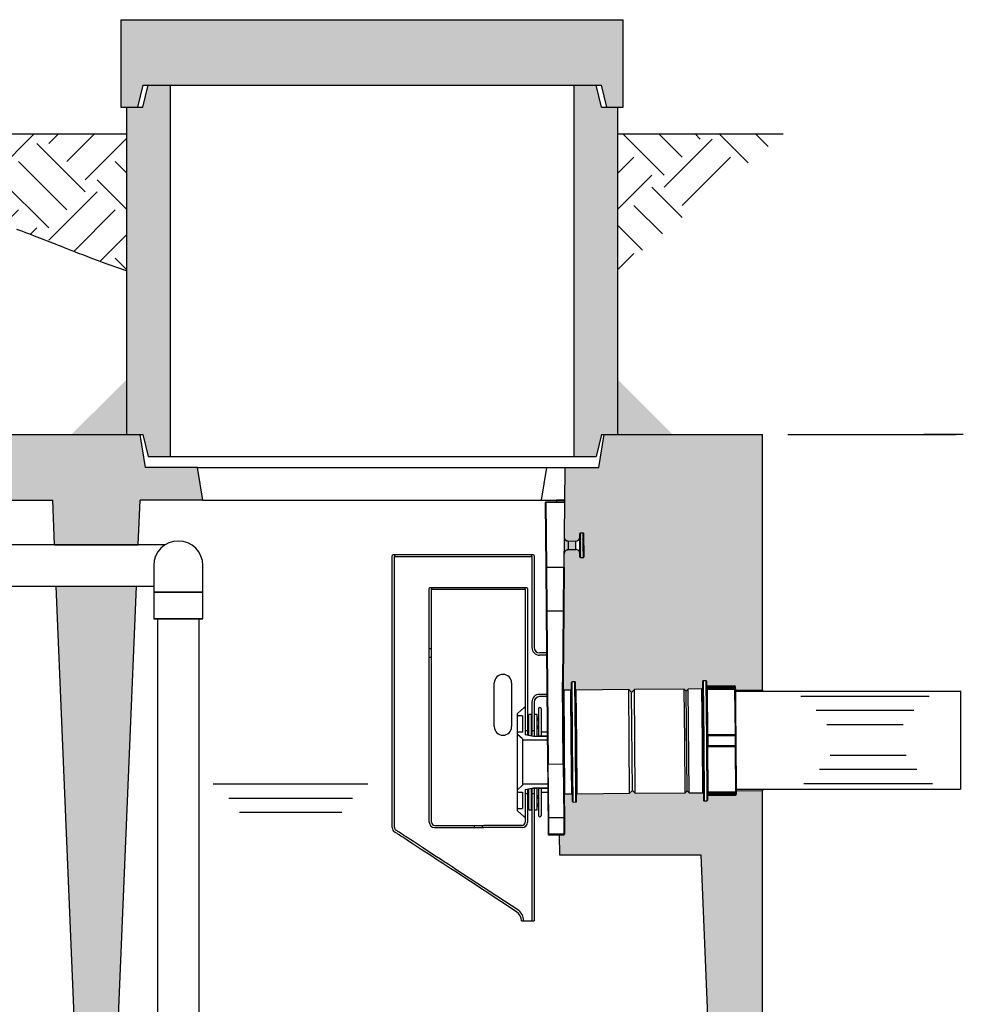
# Model space of a CAD drawing. Extents: x -31 to 292, y -313 to -49.
# Drawn here: x 104 to 148, y -268 to -222 of the extents above; entities that cross this region are included whole.
import ezdxf

# ---------------------------------------------------------------- set-up
doc = ezdxf.new("R2010")
doc.units = 0
doc.header["$LTSCALE"] = 0.4
doc.header["$MEASUREMENT"] = 0
for name, color, linetype in [('DIM', 5, 'CONTINUOUS'), ('HATCH', 3, 'CONTINUOUS'), ('OBJECT', 7, 'CONTINUOUS'), ('Sludge pump and plumbing', 7, 'CONTINUOUS'), ('WATER_LEVEL', 5, 'CONTINUOUS')]:
    doc.layers.add(name, color=color, linetype=linetype)
doc.layers.add('JUSTIFICATION LAYER', color=6, linetype='CONTINUOUS', plot=False)

msp = doc.modelspace()

# ---------------------------------------------------------------- hatches: boundary and pattern name
at = {"layer": 'HATCH', "ltscale": 0.5}
h = msp.add_hatch(dxfattribs=at)
h.set_pattern_fill('NORWECO1', color=256, scale=5, angle=30, style=0)
h.set_pattern_definition([(282.2553, (-1.21077, 4.49711), (24.68905484, -112.762805), [1.31244, -129.931605]), (357.5288, (-0.93218, 3.2146), (47.141014, -1.65064385), [0.65192, -64.540105]), (125.3558, (-0.28087, 3.18647), (-61.16021776, 85.93269221), [1.607015, -159.09457]), (233.1986, (0.4512, 5.9185), (-6.1602532, -9.3301253), [0.38079, -37.698075]), (290.5377, (0.2231, 5.6136), (2.5000019, -4.3301264), [0.30414, -30.109675]), (353.1301, (0.3298, 5.3288), (17.990381, -1.1602548), [0.25, -24.75]), (63.6901, (0.578, 5.2989), (1.8301225, 6.8301256), [0.360555, -17.6672]), (134.0362, (0.7378, 5.6221), (-11.83012, 10.4903883), [0.41231, -20.20322]), (261.8428, (1.09317, 3.80657), (-7.81086099, -56.47114751), [0.890225, -88.132245]), (335.5377, (0.96686, 2.92535), (22.9903835, -9.8204966), [0.860235, -42.151395]), (102.8973, (1.74987, 2.56913), (-12.0096428, 50.8012664), [0.680075, -67.32728]), (42.9946, (1.59808, 3.23205), (14.8205118, 14.33012107), [0.667085, -66.041235]), (173.1301, (2.086, 3.687), (-17.990381, 1.1602548), [1, -24]), (294.8056, (1.9538, 5.5159), (2.5000029, -4.3301243), [0.55227, -54.674535]), (345, (2.1855, 5.0146), (4.33013, 2.5), [0.424265, -6.646805]), (112.875, (2.5953, 4.9048), (-2.5000027, 4.3301264), [1.20934, -39.10195]), (271.6992, (0.01112, 1.68074), (0.66986663, -11.16025437), [0.73824, -73.085875]), (30, (0.033, 0.943), (1.83013, 6.83013), [0.35, -4.65]), (276.8014, (0.3361, 1.1178), (3.8397396, -26.6506372), [0.38079, -37.698075]), (46.6992, (0.3812, 0.7397), (10.4903897, 11.83012114), [0.522015, -51.679515]), (105.9638, (0.7392, 1.1196), (-2.5000058, 4.330127), [0.618465, -19.99706]), (183.4349, (0.5691, 1.7142), (-4.330128, -2.499998), [0.559015, -10.621325]), (255, (3.069, 2.9843), (2.5, -4.33013), [0.424265, -6.646805]), (12.3499, (2.9592, 2.57452), (97.27240521, 21.5192802), [1.15434, -114.279625]), (350.9061, (3.069, 2.98433), (31.650634, -4.8205318), [1.030775, -102.046865]), (30, (-0.3947, 5.0837), (1.83013, 6.83013), [0, -5]), (30, (3.0337, 3.9454), (1.83013, 6.83013), [0, -5]), (251.1859, (2.1252, 6.019), (-1.83012994, -6.83012464), [0.531505, -52.61922]), (63.6901, (-1.1085, 2.42), (1.8301225, 6.8301256), [0.18028, -17.84748]), (323.9625, (-1.0286, 2.58157), (9.3301311, -6.160252), [0.492445, -48.751845]), (255, (-0.6304, 2.292), (2.5, -4.33013), [0.424265, -6.646805]), (165, (-0.7402, 1.882), (-4.33013, -2.5), [0.353555, -6.717515]), (93.4349, (-1.0817, 1.9736), (-2.499998, 4.330128), [0.447215, -10.733125]), (30, (0.8597, 4.711), (1.83013, 6.83013), [0, -5]), (30, (-2.1335, 4.1953), (1.83013, 6.83013), [0, -5]), (30, (0.2954, 3.2883), (1.83013, 6.83013), [0, -5]), (30, (2.7445, 2.0464), (1.83013, 6.83013), [0, -5]), (30, (1.2687, 2.0026), (1.83013, 6.83013), [0, -5])])
h.paths.add_polyline_path([(132.065, -222.478), (109.065, -222.478), (109.065, -226.478), (109.815, -226.478), (110.065, -225.478), (131.065, -225.478), (131.315, -226.478), (132.065, -226.478)])
h.paths.add_polyline_path([(96.94, -222.478), (73.94, -222.478), (73.94, -226.478), (74.69, -226.478), (74.94, -225.478), (95.94, -225.478), (96.19, -226.478), (96.94, -226.478)])
h.paths.add_polyline_path([(57.904, -222.478), (34.904, -222.478), (34.904, -226.478), (35.654, -226.478), (35.904, -225.478), (56.904, -225.478), (57.154, -226.478), (57.904, -226.478)])
h.paths.add_polyline_path([(109.94, -241.478), (109.315, -241.478), (96.065, -241.478), (95.815, -242.978), (93.352, -242.978), (93.119, -244.378), (86.611, -244.378), (86.212, -244.378), (86.212, -244.478), (105.94, -244.478), (106.025, -246.528), (109.854, -246.528), (109.94, -244.478), (112.815, -244.478), (112.565, -242.978), (110.19, -242.978)])
h.paths.add_polyline_path([(77.635, -242.978), (75.065, -242.978), (74.815, -241.478), (57.029, -241.478), (56.779, -242.978), (54.404, -242.978), (54.154, -244.478), (60.94, -244.478), (61.025, -246.528), (64.854, -246.528), (64.94, -244.478), (84.912, -244.478), (84.912, -244.378), (84.376, -244.378), (77.869, -244.378)])
h.paths.add_polyline_path([(38.404, -242.978), (36.029, -242.978), (35.779, -241.478), (27.44, -241.478), (27.44, -250.228), (30.7, -250.228), (30.94, -244.478), (38.654, -244.478)])
h.paths.add_polyline_path([(84.635, -242.978), (77.635, -242.978), (77.869, -244.378), (84.376, -244.378)], flags=16)
h.paths.add_polyline_path([(93.352, -242.978), (86.352, -242.978), (86.611, -244.378), (93.119, -244.378)], flags=16)
h.paths.add_polyline_path([(96.69, -226.478), (95.94, -226.478), (95.69, -225.478), (94.69, -225.478), (94.69, -242.478), (95.69, -242.478), (95.94, -241.478), (96.69, -241.478)])
h.paths.add_polyline_path([(76.19, -225.478), (75.19, -225.478), (74.94, -226.478), (74.19, -226.478), (74.19, -241.478), (74.94, -241.478), (75.19, -242.478), (76.19, -242.478)])
h.paths.add_polyline_path([(57.654, -226.478), (56.904, -226.478), (56.654, -225.478), (55.654, -225.478), (55.654, -242.478), (56.654, -242.478), (56.904, -241.478), (57.654, -241.478)])
h.paths.add_polyline_path([(37.154, -225.478), (36.154, -225.478), (35.904, -226.478), (35.154, -226.478), (35.154, -241.478), (35.904, -241.478), (36.154, -242.478), (37.154, -242.478)])
h.paths.add_polyline_path([(30.512, -254.728), (27.44, -254.728), (27.44, -268.478), (29.94, -268.478)])
h.paths.add_polyline_path([(29.94, -268.478), (27.44, -268.478), (27.44, -313.478), (119.482, -313.478), (119.482, -303.977), (134.94, -277.478), (138.44, -277.478), (138.44, -268.478), (135.94, -268.478), (135.94, -268.728), (117.098, -301.346), (117.098, -309.478), (109.952, -309.478), (105.945, -310.232), (105.94, -310.478), (64.94, -310.478), (63.94, -268.478), (61.94, -268.478), (60.94, -310.478), (30.94, -310.478)])
h.paths.add_polyline_path([(64.209, -263.82), (61.745, -263.82), (61.94, -268.478), (63.94, -268.478)])
h.paths.add_polyline_path([(64.775, -248.428), (61.104, -248.428), (61.459, -258.758), (64.41, -258.758)])
h.paths.add_polyline_path([(109.775, -248.428), (106.104, -248.428), (106.94, -268.478), (108.94, -268.478)])
h.paths.add_polyline_path([(108.94, -268.478), (106.94, -268.478), (106.13, -302.486), (109.8, -303.327)], flags=17)
h.paths.add_polyline_path([(138.44, -257.791), (137.233, -257.801), (137.234, -257.816, -0.416229), (137.203, -257.848), (137.203, -257.879), (137.203, -257.948), (137.204, -257.979), (137.204, -257.989), (135.954, -258, 0.414214), (135.923, -258.031), (135.925, -258.25), (135.737, -258.252), (135.734, -257.908, 0.414214), (135.703, -257.877), (135.072, -257.883), (134.983, -257.796), (134.897, -257.884), (132.613, -257.904), (132.483, -257.776), (132.355, -257.906), (129.953, -257.927, 0.414214), (129.922, -257.959), (129.925, -258.302), (129.738, -258.304), (129.735, -257.96, 0.414214), (129.703, -257.929), (129.39, -257.932), (129.378, -256.557), (129.316, -256.558), (129.337, -258.941, -0.420729), (129.368, -258.972), (129.375, -259.757, -0.001473), (129.375, -259.757), (129.376, -259.807), (129.13, -259.809), (129.138, -260.728), (135.617, -260.728), (135.94, -268.478), (138.44, -268.478)])
h.paths.add_polyline_path([(138.44, -241.478), (131.19, -241.478), (130.94, -242.978), (129.4, -242.978), (129.386, -244.588), (129.361, -247.513, -0.349486), (129.36, -247.552), (129.343, -249.541), (129.343, -249.563), (129.312, -249.563), (129.283, -252.807), (129.283, -252.808), (129.315, -252.808, -0.004363), (129.315, -252.807, 0.004363), (129.315, -252.808), (129.283, -252.808), (129.316, -256.558), (129.378, -256.557), (129.37, -255.557), (129.349, -253.182), (129.662, -253.18, 0.414214), (129.693, -253.148), (129.69, -252.804), (129.877, -252.803), (129.88, -253.146, 0.414214), (129.912, -253.177), (132.314, -253.156), (132.444, -253.284), (132.572, -253.154), (134.855, -253.134), (134.943, -253.221), (135.03, -253.133), (135.661, -253.127, 0.414214), (135.692, -253.096), (135.689, -252.752), (135.877, -252.75), (135.879, -252.969, 0.917747), (135.941, -252.974, -0.229147), (135.933, -253), (137.191, -252.989), (137.192, -253.03), (135.911, -253.041), (135.911, -253.11), (137.161, -253.099), (137.161, -253.13, -0.416229), (137.193, -253.161), (137.193, -253.176), (138.44, -253.165)])
h.paths.add_polyline_path([(130.077, -247.113), (130.076, -246.926, 0.414214), (129.887, -246.74), (129.885, -246.552), (129.883, -246.365, 0.414214), (130.069, -246.176), (130.068, -245.988), (130.255, -245.987), (130.265, -247.112)], flags=16)
h.paths.add_polyline_path([(130.109, -247.113, -1), (130.108, -247.05), (130.099, -246.05, -1), (130.099, -245.988), (130.224, -245.987, -1), (130.224, -246.049), (130.229, -246.549), (130.233, -247.049, -1), (130.234, -247.112)], flags=0)
h.paths.add_polyline_path([(131.815, -226.478), (131.065, -226.478), (130.815, -225.478), (129.815, -225.478), (129.815, -242.478), (130.815, -242.478), (131.065, -241.478), (131.815, -241.478)])
h.paths.add_polyline_path([(111.315, -225.478), (110.315, -225.478), (110.065, -226.478), (109.315, -226.478), (109.315, -241.478), (110.065, -241.478), (110.315, -242.478), (111.315, -242.478)])
h = msp.add_hatch(dxfattribs=at)
h.set_pattern_fill('EARTH', color=256, scale=12.5, angle=45, style=0)
h.set_pattern_definition([(45, (10.1902, 0), (-8e-15, 4.419417), [3.125, -3.125]), (45, (9.3615, 0.8286), (-8e-15, 4.419417), [3.125, -3.125]), (45, (8.533, 1.6573), (-8e-15, 4.419417), [3.125, -3.125]), (135, (8.533, 2.2097), (-4.419417, -7e-15), [3.125, -3.125]), (135, (9.3615, 3.0383), (-4.419417, -7e-15), [3.125, -3.125]), (135, (10.1902, 3.867), (-4.419417, -7e-15), [3.125, -3.125])])
h.paths.add_polyline_path([(109.315, -227.71), (96.69, -227.71), (96.69, -233.978), (97.083, -233.843), (97.432, -233.72), (97.743, -233.608), (98.019, -233.507), (98.266, -233.414), (98.488, -233.329), (98.69, -233.251), (98.877, -233.178), (99.052, -233.109), (99.218, -233.044), (99.375, -232.983), (99.524, -232.924), (99.666, -232.869), (99.801, -232.816), (99.931, -232.765), (100.057, -232.715), (100.18, -232.667), (100.3, -232.62), (100.418, -232.574), (100.537, -232.527), (100.656, -232.481), (100.776, -232.433), (100.9, -232.385), (101.027, -232.335), (101.158, -232.284), (101.294, -232.232), (101.431, -232.18), (101.57, -232.129), (101.708, -232.082), (101.844, -232.038), (101.977, -231.999), (102.107, -231.967), (102.231, -231.941), (102.35, -231.922), (102.465, -231.908), (102.577, -231.899), (102.685, -231.893), (102.792, -231.89), (102.897, -231.889), (103.002, -231.889), (103.107, -231.889), (103.212, -231.89), (103.319, -231.893), (103.428, -231.899), (103.539, -231.908), (103.654, -231.922), (103.773, -231.941), (103.897, -231.967), (104.027, -231.999), (104.16, -232.038), (104.296, -232.082), (104.435, -232.129), (104.573, -232.18), (104.71, -232.232), (104.846, -232.284), (104.977, -232.335), (105.104, -232.385), (105.228, -232.433), (105.348, -232.481), (105.467, -232.527), (105.586, -232.574), (105.704, -232.62), (105.824, -232.667), (105.947, -232.715), (106.073, -232.765), (106.203, -232.816), (106.339, -232.869), (106.48, -232.924), (106.629, -232.983), (106.786, -233.044), (106.952, -233.109), (107.127, -233.178), (107.314, -233.251), (107.516, -233.329), (107.738, -233.414), (107.985, -233.507), (108.261, -233.608), (108.572, -233.72), (108.921, -233.843), (109.315, -233.978)])
h.paths.add_polyline_path([(74.19, -227.71), (57.654, -227.71), (57.654, -233.978), (58.692, -233.843), (59.527, -233.72), (60.185, -233.608), (60.694, -233.507), (61.082, -233.414), (61.377, -233.329), (61.606, -233.251), (61.797, -233.178), (61.972, -233.109), (62.138, -233.044), (62.294, -232.983), (62.443, -232.924), (62.585, -232.869), (62.721, -232.816), (62.851, -232.765), (62.977, -232.715), (63.099, -232.667), (63.219, -232.62), (63.338, -232.574), (63.456, -232.527), (63.575, -232.481), (63.696, -232.433), (63.819, -232.385), (63.946, -232.335), (64.078, -232.284), (64.213, -232.232), (64.351, -232.18), (64.489, -232.129), (64.627, -232.082), (64.764, -232.038), (64.897, -231.999), (65.026, -231.967), (65.15, -231.941), (65.269, -231.922), (65.384, -231.908), (65.496, -231.899), (65.605, -231.893), (65.712, -231.89), (65.817, -231.889), (65.922, -231.889), (66.026, -231.889), (66.132, -231.89), (66.238, -231.893), (66.347, -231.899), (66.459, -231.908), (66.574, -231.922), (66.693, -231.941), (66.817, -231.967), (66.946, -231.999), (67.08, -232.038), (67.216, -232.082), (67.354, -232.129), (67.492, -232.18), (67.63, -232.232), (67.765, -232.284), (67.897, -232.335), (68.024, -232.385), (68.147, -232.433), (68.268, -232.481), (68.387, -232.527), (68.505, -232.574), (68.624, -232.62), (68.744, -232.667), (68.866, -232.715), (68.992, -232.765), (69.122, -232.816), (69.258, -232.869), (69.4, -232.924), (69.549, -232.983), (69.705, -233.044), (69.871, -233.109), (70.047, -233.178), (70.237, -233.251), (70.466, -233.329), (70.761, -233.414), (71.149, -233.507), (71.658, -233.608), (72.316, -233.72), (73.151, -233.843), (74.19, -233.978)])
at = {"layer": 'HATCH'}
h = msp.add_hatch(dxfattribs=at)
h.set_pattern_fill('EARTH', color=256, scale=12.5, angle=45, style=0)
h.set_pattern_definition([(45, (-80.969, -386.4912), (-8e-15, 4.419417), [3.125, -3.125]), (45, (-81.7975, -385.6626), (-8e-15, 4.419417), [3.125, -3.125]), (45, (-82.626, -384.834), (-8e-15, 4.419417), [3.125, -3.125]), (135, (-82.626, -384.2815), (-4.419417, -7e-15), [3.125, -3.125]), (135, (-81.7975, -383.453), (-4.419417, -7e-15), [3.125, -3.125]), (135, (-80.969, -382.6242), (-4.419417, -7e-15), [3.125, -3.125])])
h.paths.add_polyline_path([(131.815, -227.71), (131.815, -233.978), (139.389, -227.71)], flags=0)
at = {"layer": 'HATCH', "ltscale": 0.5}
h = msp.add_hatch(color=256, dxfattribs=at)
h.paths.add_polyline_path([(106.796, -241.478), (109.316, -238.959), (109.316, -241.478)])
h.paths.add_polyline_path([(131.816, -241.478), (131.816, -238.959), (134.335, -241.478)])

# ---------------------------------------------------------------- linework, layer by layer
at = {"layer": 'DIM'}
for p, q in [((139.603, -241.478), (147.071, -241.478)), ((145.258, -241.478), (147.298, -241.478)), ((147.298, -241.478), (145.816, -241.478)), ((147.63, -241.478), (147.071, -241.478))]:
    msp.add_line(p, q, dxfattribs=at)
at = {"layer": 'JUSTIFICATION LAYER'}
for p, q in [((106.025, -246.528), (109.854, -246.528)), ((109.775, -248.428), (106.104, -248.428))]:
    msp.add_line(p, q, dxfattribs=at)
at = {"layer": 'JUSTIFICATION LAYER', "ltscale": 0.5}
msp.add_lwpolyline([(109.315, -233.978), (108.921, -233.843), (108.572, -233.72), (108.261, -233.608), (107.985, -233.507), (107.738, -233.414), (107.516, -233.329), (107.314, -233.251), (107.127, -233.178), (106.952, -233.109), (106.786, -233.044), (106.629, -232.983), (106.48, -232.924), (106.339, -232.869), (106.203, -232.816), (106.073, -232.765), (105.947, -232.715), (105.824, -232.667), (105.704, -232.62), (105.586, -232.574), (105.467, -232.527), (105.348, -232.481), (105.228, -232.433), (105.104, -232.385), (104.977, -232.335), (104.846, -232.284), (104.71, -232.232), (104.573, -232.18), (104.435, -232.129), (104.296, -232.082)], dxfattribs=at)
at = {"layer": 'OBJECT'}
for p, q in [((109.065, -222.478), (109.065, -226.478)), ((109.065, -222.478), (132.064, -222.478)), ((132.065, -226.478), (132.065, -222.478)), ((110.065, -225.478), (109.815, -226.478)), ((110.065, -226.478), (110.315, -225.478)), ((110.065, -225.478), (131.065, -225.478)), ((111.315, -225.478), (111.315, -242.478)), ((129.815, -242.478), (129.815, -225.478)), ((131.065, -226.478), (130.815, -225.478)), ((131.315, -226.478), (131.065, -225.478)), ((109.065, -226.478), (110.065, -226.478)), ((109.315, -226.478), (109.315, -241.478)), ((131.065, -226.478), (132.065, -226.478)), ((131.815, -241.478), (131.815, -226.478)), ((96.69, -227.71), (109.315, -227.71)), ((131.815, -227.71), (139.389, -227.71)), ((96.065, -241.478), (109.94, -241.478)), ((110.19, -242.978), (109.94, -241.478)), ((110.065, -241.478), (110.315, -242.478)), ((131.065, -241.478), (130.815, -242.478)), ((130.94, -242.978), (131.19, -241.478)), ((131.065, -241.478), (138.44, -241.478)), ((138.44, -253.228), (138.44, -241.478)), ((110.315, -242.478), (115.865, -242.478)), ((111.315, -242.478), (130.815, -242.478)), ((112.565, -242.978), (130.94, -242.978)), ((112.565, -242.978), (115.865, -242.978)), ((112.815, -244.478), (112.565, -242.978)), ((128.315, -244.478), (128.565, -242.978)), ((129.386, -244.588), (129.4, -242.978)), ((86.212, -244.478), (105.94, -244.478)), ((106.025, -246.528), (105.94, -244.478)), ((109.854, -246.528), (109.94, -244.478)), ((112.815, -244.478), (115.865, -244.478)), ((112.815, -244.478), (129.387, -244.478)), ((128.524, -244.595), (128.493, -244.596)), ((128.493, -244.596), (128.519, -247.559)), ((128.524, -244.564), (129.355, -244.557)), ((128.524, -244.564), (128.524, -244.595)), ((129.355, -244.588), (128.524, -244.595)), ((128.524, -244.595), (128.55, -247.558)), ((129.005, -244.478), (129.005, -244.56)), ((129.356, -244.478), (129.005, -244.478)), ((129.356, -244.478), (129.355, -244.557)), ((129.355, -244.557), (129.355, -244.588)), ((129.386, -244.588), (129.355, -244.588)), ((129.387, -244.478), (129.356, -244.478)), ((130.077, -247.082), (130.068, -246.02)), ((130.224, -245.987), (130.099, -245.988)), ((130.224, -245.987), (130.099, -245.988)), ((130.109, -247.113), (130.099, -245.988)), ((130.229, -246.549), (130.224, -245.987)), ((130.265, -247.08), (130.255, -246.018)), ((129.883, -246.365), (129.561, -246.368)), ((129.883, -246.365), (129.561, -246.368)), ((129.885, -246.552), (129.883, -246.365)), ((129.887, -246.74), (129.885, -246.552)), ((130.234, -247.112), (130.229, -246.549)), ((121.482, -259.468), (121.482, -247.032)), ((124.482, -246.978), (121.513, -246.978)), ((121.587, -259.468), (121.587, -247.065)), ((121.587, -247.065), (124.482, -247.065)), ((127.732, -246.978), (124.482, -246.978)), ((124.482, -247.065), (127.732, -247.065)), ((127.951, -246.978), (127.732, -246.978)), ((127.732, -247.065), (127.877, -247.065)), ((127.877, -247.065), (127.877, -251.228)), ((127.982, -247.032), (127.982, -251.228)), ((129.552, -246.743), (129.887, -246.74)), ((129.552, -246.743), (129.887, -246.74)), ((130.109, -247.113), (130.234, -247.112)), ((130.109, -247.113), (130.234, -247.112)), ((128.519, -247.559), (128.55, -247.558)), ((128.519, -247.559), (128.536, -249.548)), ((128.55, -247.558), (129.329, -247.552)), ((128.55, -247.558), (128.55, -247.569)), ((129.329, -247.563), (128.55, -247.569)), ((128.55, -247.569), (128.567, -249.559)), ((129.329, -247.563), (129.312, -249.552)), ((129.329, -247.552), (129.36, -247.552)), ((129.329, -247.552), (129.329, -247.563)), ((129.36, -247.552), (129.343, -249.541)), ((106.94, -268.478), (106.104, -248.428)), ((108.94, -268.478), (109.775, -248.428)), ((123.179, -259.228), (123.179, -248.532)), ((123.211, -248.478), (125.679, -248.478)), ((125.679, -248.565), (123.284, -248.565)), ((123.284, -259.228), (123.284, -248.565)), ((125.679, -248.478), (127.429, -248.478)), ((127.429, -248.565), (125.679, -248.565)), ((127.429, -248.478), (127.648, -248.478)), ((127.574, -248.565), (127.429, -248.565)), ((127.574, -248.565), (127.574, -255.228)), ((127.679, -248.532), (127.679, -255.248)), ((128.536, -249.548), (128.536, -249.57)), ((128.567, -249.57), (128.536, -249.57)), ((128.536, -249.57), (128.597, -256.564)), ((128.567, -249.559), (129.312, -249.552)), ((128.567, -249.57), (128.567, -249.559)), ((129.312, -249.563), (128.567, -249.57)), ((128.567, -249.57), (128.629, -256.564)), ((129.312, -249.563), (129.283, -252.807)), ((129.312, -249.563), (129.312, -249.552)), ((129.343, -249.563), (129.315, -252.807)), ((129.343, -249.541), (129.343, -249.563)), ((123.284, -251.29), (123.179, -251.29)), ((128.553, -251.478), (128.232, -251.478)), ((128.554, -251.583), (128.232, -251.583)), ((123.179, -251.665), (123.284, -251.665)), ((126.159, -254.853), (126.159, -252.853)), ((126.949, -252.853), (126.949, -254.853)), ((129.283, -252.807), (129.315, -252.807)), ((129.283, -252.807), (129.283, -252.808)), ((129.316, -256.558), (129.283, -252.808)), ((129.283, -252.808), (129.315, -252.808)), ((129.315, -252.808), (129.347, -256.557)), ((129.737, -258.273), (129.69, -252.836)), ((129.846, -252.803), (129.721, -252.804)), ((129.846, -252.803), (129.721, -252.804)), ((129.745, -255.554), (129.721, -252.804)), ((129.87, -255.553), (129.846, -252.803)), ((129.925, -258.271), (129.877, -252.834)), ((135.69, -252.783), (135.737, -258.221)), ((135.846, -252.751), (135.721, -252.752)), ((135.846, -252.751), (135.721, -252.752)), ((135.721, -252.752), (135.745, -255.502)), ((135.846, -252.751), (135.87, -255.5)), ((135.877, -252.782), (135.924, -258.219)), ((128.569, -253.373), (128.232, -253.373)), ((129.662, -253.18), (129.349, -253.182)), ((129.662, -253.18), (129.349, -253.182)), ((129.37, -255.557), (129.349, -253.182)), ((129.682, -255.554), (129.662, -253.18)), ((132.314, -253.156), (129.912, -253.177)), ((132.314, -253.156), (129.912, -253.177)), ((129.932, -255.552), (129.912, -253.177)), ((132.444, -253.284), (132.314, -253.156)), ((132.444, -253.284), (132.314, -253.156)), ((132.334, -255.531), (132.314, -253.156)), ((132.572, -253.154), (132.444, -253.284)), ((132.572, -253.154), (132.444, -253.284)), ((132.483, -257.776), (132.444, -253.284)), ((134.855, -253.134), (132.572, -253.154)), ((134.855, -253.134), (132.572, -253.154)), ((132.613, -257.904), (132.572, -253.154)), ((134.943, -253.221), (134.855, -253.134)), ((134.943, -253.221), (134.855, -253.134)), ((134.876, -255.509), (134.855, -253.134)), ((135.03, -253.133), (134.943, -253.221)), ((135.03, -253.133), (134.943, -253.221)), ((134.983, -257.796), (134.943, -253.221)), ((135.661, -253.127), (135.03, -253.133)), ((135.661, -253.127), (135.03, -253.133)), ((135.072, -257.883), (135.03, -253.133)), ((135.682, -255.502), (135.661, -253.127)), ((135.911, -253.041), (135.879, -253.041)), ((135.88, -253.111), (135.911, -253.11)), ((137.16, -252.989), (135.91, -253)), ((137.16, -252.989), (135.91, -253)), ((135.91, -253.01), (137.16, -252.999)), ((135.91, -253), (135.91, -253.01)), ((135.91, -253.01), (135.911, -253.041)), ((135.911, -253.041), (137.161, -253.03)), ((135.911, -253.11), (135.911, -253.041)), ((137.161, -253.099), (135.911, -253.11)), ((135.911, -253.11), (135.911, -253.141)), ((135.911, -253.141), (137.161, -253.13)), ((135.93, -255.222), (135.911, -253.141)), ((137.16, -252.989), (137.16, -252.999)), ((137.16, -252.999), (137.161, -253.03)), ((137.192, -253.03), (137.161, -253.03)), ((137.161, -253.03), (137.161, -253.099)), ((137.161, -253.13), (137.161, -253.099)), ((137.192, -253.099), (137.161, -253.099)), ((137.161, -253.13), (137.18, -255.211)), ((137.192, -253.021), (137.192, -253.03)), ((137.192, -253.03), (137.192, -253.099)), ((137.193, -253.176), (138.44, -253.165)), ((137.193, -253.176), (137.193, -253.168)), ((138.44, -253.228), (137.193, -253.228)), ((137.193, -253.228), (147.506, -253.228)), ((138.44, -253.165), (138.44, -253.228)), ((147.506, -253.219), (147.506, -257.719)), ((127.877, -253.728), (127.877, -255.286)), ((127.982, -253.728), (127.982, -255.3)), ((128.57, -253.478), (128.232, -253.478)), ((127.199, -254.29), (127.199, -258.665)), ((127.51, -253.988), (127.221, -254.244)), ((127.742, -255.26), (127.742, -254.29)), ((127.867, -254.29), (127.742, -254.29)), ((127.867, -255.284), (127.867, -254.29)), ((128.117, -254.29), (127.992, -254.29)), ((127.992, -255.3), (127.992, -254.29)), ((128.117, -255.3), (128.117, -254.29)), ((128.179, -254.04), (128.179, -255.3)), ((128.304, -254.04), (128.304, -255.3)), ((127.449, -254.353), (127.262, -254.353)), ((127.449, -254.353), (127.449, -255.103)), ((127.449, -255.103), (127.262, -255.103)), ((127.679, -255.04), (127.574, -255.04)), ((127.982, -255.04), (127.867, -255.04)), ((127.982, -255.04), (127.877, -255.04)), ((127.992, -255.04), (127.982, -255.04)), ((128.585, -255.103), (128.304, -255.103)), ((127.449, -255.415), (127.22, -255.212)), ((127.449, -255.415), (127.449, -257.54)), ((128.588, -255.478), (127.449, -255.478)), ((127.949, -255.3), (127.574, -255.228)), ((128.586, -255.3), (127.949, -255.3)), ((128.586, -255.29), (128.179, -255.29)), ((129.39, -257.932), (129.37, -255.557)), ((129.703, -257.929), (129.682, -255.554)), ((129.769, -258.304), (129.745, -255.554)), ((129.894, -258.303), (129.87, -255.553)), ((129.953, -257.927), (129.932, -255.552)), ((132.355, -257.906), (132.334, -255.531)), ((134.897, -257.884), (134.876, -255.509)), ((135.703, -257.877), (135.682, -255.502)), ((135.745, -255.502), (135.769, -258.251)), ((135.87, -255.5), (135.894, -258.25)), ((137.18, -255.211), (135.93, -255.222)), ((135.93, -255.222), (135.93, -255.25)), ((137.18, -255.239), (135.93, -255.25)), ((135.93, -255.25), (135.93, -255.278)), ((137.18, -255.268), (135.93, -255.278)), ((135.93, -255.278), (135.934, -255.721)), ((137.18, -255.239), (137.18, -255.211)), ((137.18, -255.239), (137.18, -255.268)), ((137.18, -255.268), (137.184, -255.711)), ((135.934, -255.721), (137.184, -255.711)), ((135.934, -255.721), (135.934, -255.75)), ((135.934, -255.75), (137.184, -255.739)), ((135.934, -255.75), (135.934, -255.778)), ((135.934, -255.778), (137.184, -255.767)), ((135.953, -257.859), (135.934, -255.778)), ((137.184, -255.711), (137.184, -255.739)), ((137.184, -255.767), (137.184, -255.739)), ((137.184, -255.767), (137.203, -257.848)), ((128.629, -256.564), (129.316, -256.558)), ((129.347, -256.557), (129.316, -256.558)), ((129.316, -256.558), (129.337, -259.003)), ((128.65, -259.009), (128.629, -256.564)), ((127.22, -257.744), (127.449, -257.54)), ((127.262, -257.853), (127.449, -257.853)), ((127.449, -257.478), (128.605, -257.478)), ((127.449, -257.853), (127.449, -258.603)), ((127.574, -257.728), (127.949, -257.655)), ((127.574, -257.728), (127.574, -259.228)), ((127.679, -257.708), (127.679, -259.228)), ((127.742, -258.665), (127.742, -257.695)), ((127.867, -258.665), (127.867, -257.671)), ((127.877, -257.669), (127.877, -263.748)), ((127.898, -257.665), (128.117, -257.665)), ((127.949, -257.655), (128.607, -257.655)), ((127.982, -257.655), (127.982, -263.748)), ((127.992, -258.665), (127.992, -257.655)), ((128.117, -258.665), (128.117, -257.655)), ((128.179, -257.655), (128.179, -258.915)), ((128.179, -257.665), (128.607, -257.665)), ((128.304, -257.655), (128.304, -258.915)), ((128.304, -257.853), (128.609, -257.853)), ((129.953, -257.927), (132.355, -257.906)), ((129.953, -257.927), (132.355, -257.906)), ((132.355, -257.906), (132.483, -257.776)), ((132.355, -257.906), (132.483, -257.776)), ((132.483, -257.776), (132.613, -257.904)), ((132.483, -257.776), (132.613, -257.904)), ((132.613, -257.904), (134.897, -257.884)), ((132.613, -257.904), (134.897, -257.884)), ((134.897, -257.884), (134.983, -257.796)), ((134.897, -257.884), (134.983, -257.796)), ((134.983, -257.796), (135.072, -257.883)), ((134.983, -257.796), (135.072, -257.883)), ((135.072, -257.883), (135.703, -257.877)), ((135.072, -257.883), (135.703, -257.877)), ((135.953, -257.89), (135.922, -257.89)), ((137.203, -257.848), (135.953, -257.859)), ((135.953, -257.859), (135.953, -257.89)), ((135.953, -257.89), (137.203, -257.879)), ((135.953, -257.959), (135.953, -257.89)), ((137.193, -257.719), (147.506, -257.719)), ((137.203, -257.879), (137.203, -257.848)), ((137.234, -257.878), (137.203, -257.879)), ((137.203, -257.879), (137.203, -257.948)), ((138.44, -257.791), (137.233, -257.801)), ((137.233, -257.809), (137.233, -257.801)), ((137.234, -257.878), (137.235, -257.948)), ((138.44, -277.478), (138.44, -257.728)), ((138.44, -257.728), (138.44, -257.791)), ((127.574, -257.915), (127.679, -257.915)), ((127.867, -257.915), (127.982, -257.915)), ((127.877, -257.915), (127.982, -257.915)), ((127.982, -257.915), (127.992, -257.915)), ((129.39, -257.932), (129.703, -257.929)), ((129.39, -257.932), (129.703, -257.929)), ((129.769, -258.304), (129.894, -258.303)), ((129.769, -258.304), (129.894, -258.303)), ((135.769, -258.251), (135.894, -258.25)), ((135.769, -258.251), (135.894, -258.25)), ((135.922, -257.959), (135.953, -257.959)), ((137.203, -257.948), (135.953, -257.959)), ((135.953, -257.959), (135.954, -257.99)), ((137.204, -257.979), (135.954, -257.99)), ((135.954, -258), (137.204, -257.989)), ((135.954, -258), (137.204, -257.989)), ((135.954, -257.99), (135.954, -258)), ((137.203, -257.948), (137.235, -257.948)), ((137.203, -257.948), (137.204, -257.979)), ((137.204, -257.979), (137.204, -257.989)), ((127.221, -258.712), (127.51, -258.968)), ((127.262, -258.603), (127.449, -258.603)), ((127.742, -258.665), (127.867, -258.665)), ((127.992, -258.665), (128.117, -258.665)), ((128.619, -259.03), (128.625, -259.764)), ((128.65, -259.009), (129.337, -259.003)), ((128.65, -259.009), (128.65, -259.034)), ((129.338, -259.028), (128.65, -259.034)), ((128.656, -259.768), (128.65, -259.034)), ((129.338, -259.028), (129.337, -259.003)), ((129.338, -259.028), (129.344, -259.762)), ((129.369, -259.023), (129.375, -259.757)), ((123.429, -259.373), (125.679, -259.373)), ((123.429, -259.478), (125.679, -259.478)), ((125.242, -259.373), (125.242, -259.478)), ((125.617, -259.478), (125.617, -259.373)), ((127.429, -259.373), (125.679, -259.373)), ((127.429, -259.478), (125.679, -259.478)), ((128.625, -259.764), (128.625, -259.783)), ((128.656, -259.768), (129.344, -259.762)), ((128.656, -259.768), (128.657, -259.795)), ((129.344, -259.789), (128.657, -259.795)), ((128.657, -259.814), (128.657, -259.795)), ((128.657, -259.814), (129.344, -259.808)), ((129.13, -259.809), (129.344, -259.808)), ((129.13, -259.809), (129.138, -260.728)), ((129.344, -259.762), (129.344, -259.789)), ((129.344, -259.789), (129.344, -259.808)), ((129.375, -259.776), (129.375, -259.757)), ((129.375, -259.757), (129.375, -259.776)), ((129.138, -260.728), (135.617, -260.728)), ((135.617, -260.728), (135.94, -268.478)), ((127.171, -263.33), (124.345, -261.478)), ((127.228, -263.242), (124.402, -261.391)), ((127.397, -263.748), (127.982, -263.748))]:
    msp.add_line(p, q, dxfattribs=at)
at = {"layer": 'OBJECT', "ltscale": 0.5}
for p, q in [((109.315, -241.478), (110.065, -241.478)), ((112.565, -242.978), (110.19, -242.978)), ((112.815, -244.478), (109.94, -244.478)), ((129.36, -247.552), (129.386, -244.588))]:
    msp.add_line(p, q, dxfattribs=at)
at = {"layer": 'OBJECT', "flags": 128}
for points in [[(124.345, -261.478), (124.165, -261.361), (123.986, -261.243), (123.808, -261.127), (123.633, -261.012), (123.461, -260.899), (123.293, -260.789), (123.129, -260.682), (122.97, -260.578), (122.817, -260.478), (122.671, -260.382), (122.532, -260.291), (122.4, -260.205), (122.277, -260.124), (122.163, -260.049), (122.058, -259.981), (121.963, -259.918), (121.879, -259.863), (121.804, -259.814), (121.741, -259.773), (121.689, -259.738), (121.648, -259.712), (121.618, -259.692), (121.601, -259.681), (121.595, -259.677)], [(124.402, -261.391), (124.223, -261.273), (124.044, -261.155), (123.866, -261.039), (123.691, -260.924), (123.519, -260.812), (123.35, -260.701), (123.186, -260.594), (123.027, -260.49), (122.875, -260.39), (122.728, -260.294), (122.589, -260.203), (122.458, -260.117), (122.335, -260.036), (122.221, -259.961), (122.116, -259.893), (122.021, -259.83), (121.936, -259.775), (121.862, -259.726), (121.798, -259.685), (121.746, -259.65), (121.705, -259.624), (121.676, -259.604), (121.658, -259.593), (121.652, -259.589)]]:
    msp.add_lwpolyline(points, dxfattribs=at)
at = {"layer": 'OBJECT'}
for centre, radius, start, end in [((128.524, -244.595), 0.0312, 90.5, 180.5), ((129.355, -244.588), 0.0313, 359.5, 90.5), ((129.882, -246.177), 0.188, 270.5, 0.5), ((130.099, -246.019), 0.0313, 90.5, 180.5), ((130.224, -246.018), 0.0312, 0.5, 90.5), ((121.513, -247.032), 0.0312, 120, 180), ((121.482, -246.978), 0.0313, 300, 0), ((121.482, -246.978), 0.136, 320.4116, 0), ((127.982, -246.978), 0.136, 180, 219.5884), ((127.982, -246.978), 0.0312, 180, 240), ((127.951, -247.032), 0.0313, 360, 60), ((129.888, -246.927), 0.188, 0.5, 90.5), ((130.108, -247.082), 0.0313, 180.5, 270.5), ((130.233, -247.081), 0.0313, 270.5, 0.5), ((128.543, -247.539), 0.0312, 219.1402, 283.1651), ((129.336, -247.532), 0.0311, 256.9376, 320.9724), ((123.211, -248.532), 0.0313, 120, 180), ((123.179, -248.478), 0.0313, 300, 0), ((123.179, -248.478), 0.136, 320.4116, 0), ((127.679, -248.478), 0.136, 180, 219.5884), ((127.679, -248.478), 0.0312, 180, 240), ((127.648, -248.532), 0.0312, 0, 60), ((128.56, -249.528), 0.0312, 219.1402, 283.1651), ((128.232, -251.228), 0.355, 180, 270), ((128.232, -251.228), 0.25, 180, 270), ((126.554, -252.853), 0.395, 0, 180), ((129.346, -252.808), 0.0313, 179.5, 180.5), ((129.721, -252.835), 0.0313, 90.5, 180.5), ((129.846, -252.834), 0.0313, 0.5, 90.5), ((135.721, -252.783), 0.0313, 90.5, 180.5), ((135.846, -252.782), 0.0313, 0.5, 90.5), ((128.232, -253.728), 0.355, 90, 180), ((129.349, -253.151), 0.0313, 180.5, 270.5), ((129.661, -253.148), 0.0313, 270.5, 0.5), ((129.911, -253.146), 0.0313, 180.5, 270.5), ((135.661, -253.096), 0.0313, 270.5, 0.5), ((135.91, -252.969), 0.0312, 180.5, 270.5), ((135.91, -252.979), 0.0312, 180.6131, 270.6127), ((135.911, -253.11), 0.0311, 180.6977, 270.6964), ((137.16, -253.02), 0.0312, 0.5, 90.5), ((137.161, -253.03), 0.0312, 0.6131, 90.6127), ((137.162, -253.162), 0.0311, 0.6977, 90.6964), ((128.232, -253.728), 0.25, 90, 180), ((127.262, -254.29), 0.0625, 131.4829, 180), ((127.262, -254.29), 0.0625, 180, 270), ((127.536, -254.017), 0.0387, 0, 131.4829), ((128.242, -254.04), 0.0625, 0, 180), ((127.742, -254.505), 0.0625, 90, 180), ((127.742, -254.505), 0.0625, 180, 270), ((128.117, -254.505), 0.0625, 0, 90), ((128.117, -254.505), 0.0625, 270, 0), ((126.554, -254.853), 0.395, 180, 0), ((127.262, -255.165), 0.0625, 90, 180), ((127.262, -255.165), 0.0625, 180, 228.4069), ((127.742, -254.88), 0.0625, 90, 180), ((127.742, -254.88), 0.0625, 180, 270), ((128.117, -254.88), 0.0625, 0, 90), ((128.117, -254.88), 0.0625, 270, 0), ((135.93, -255.219), 0.0313, 180.5, 270.5), ((135.921, -255.153), 0.07, 250.8471, 276.8196), ((135.922, -255.188), 0.0906, 255.4637, 275.409), ((137.188, -255.281), 0.07, 70.8471, 96.8196), ((137.18, -255.27), 0.0313, 0.5, 90.5), ((137.189, -255.358), 0.0906, 75.4637, 95.409), ((135.927, -255.812), 0.0906, 85.591, 105.5363), ((135.934, -255.781), 0.0313, 90.5, 180.5), ((135.927, -255.847), 0.07, 84.1804, 110.1529), ((137.191, -255.62), 0.0906, 265.591, 285.5363), ((137.184, -255.708), 0.0312, 270.5, 0.5), ((137.191, -255.697), 0.07, 264.1804, 290.1529), ((127.262, -257.79), 0.0625, 131.5931, 180), ((127.262, -257.79), 0.0625, 180, 270), ((135.703, -257.908), 0.0313, 0.5, 90.5), ((135.953, -257.89), 0.0311, 90.3036, 180.3023), ((137.202, -257.817), 0.0311, 270.3036, 0.3023), ((127.742, -258.075), 0.0625, 90, 180), ((127.742, -258.075), 0.0625, 180, 270), ((128.117, -258.075), 0.0625, 0, 90), ((128.117, -258.075), 0.0625, 270, 0), ((129.391, -257.963), 0.0313, 90.5, 180.5), ((129.703, -257.961), 0.0313, 0.5, 90.5), ((129.768, -258.273), 0.0313, 180.5, 270.5), ((129.893, -258.271), 0.0313, 270.5, 0.5), ((129.953, -257.958), 0.0313, 90.5, 180.5), ((135.768, -258.22), 0.0312, 180.5, 270.5), ((135.893, -258.219), 0.0312, 270.5, 0.5), ((135.954, -258.021), 0.0312, 90.3873, 180.3869), ((135.954, -258.031), 0.0313, 90.5, 180.5), ((137.203, -257.948), 0.0312, 270.3873, 0.3869), ((137.204, -257.958), 0.0313, 270.5, 0.5), ((127.262, -258.665), 0.0625, 90, 180), ((127.262, -258.665), 0.0625, 180, 228.5171), ((127.742, -258.45), 0.0625, 90, 180), ((127.742, -258.45), 0.0625, 180, 270), ((128.117, -258.45), 0.0625, 0, 90), ((128.117, -258.45), 0.0625, 270, 0), ((123.429, -259.228), 0.25, 180, 270), ((123.429, -259.228), 0.145, 180, 270), ((127.429, -259.228), 0.25, 270, 0), ((127.429, -259.228), 0.145, 270, 0), ((127.536, -258.939), 0.0387, 228.5171, 0), ((128.242, -258.915), 0.0625, 180, 0), ((128.649, -258.978), 0.0309, 181.1428, 271.1287), ((128.642, -258.981), 0.0536, 244.3142, 278.6757), ((129.337, -258.972), 0.0309, 269.8713, 359.8572), ((129.345, -258.975), 0.0536, 262.3243, 296.6858), ((121.732, -259.468), 0.25, 180, 236.7706), ((121.732, -259.468), 0.145, 180, 236.7706), ((128.648, -259.716), 0.0536, 244.3142, 278.6757), ((128.656, -259.763), 0.0312, 180.6688, 270.6678), ((128.657, -259.782), 0.0313, 180.5, 270.5), ((129.351, -259.709), 0.0536, 262.3243, 296.6858), ((129.344, -259.757), 0.0312, 270.3322, 0.3312), ((129.344, -259.776), 0.0313, 270.5, 0.5), ((126.897, -263.748), 0.605, 0, 56.7706), ((126.897, -263.748), 0.5, 0, 56.7706)]:
    msp.add_arc(centre, radius, start, end, dxfattribs=at)
for points, knots in [([(129.563, -246.369), (129.538, -246.366), (129.499, -246.362), (129.454, -246.338), (129.424, -246.313), (129.401, -246.283), (129.377, -246.237), (129.374, -246.199), (129.372, -246.173)], [0, 0, 0, 0, 0.2503495, 0.3759827, 0.5011435, 0.6261573, 0.7512995, 1, 1, 1, 1]), ([(129.552, -246.743), (129.552, -246.74), (129.552, -246.736), (129.552, -246.713), (129.553, -246.684), (129.554, -246.645), (129.555, -246.599), (129.556, -246.57), (129.557, -246.555)], [0, 0, 0, 0, 0.242459, 0.369383, 0.499739, 0.709632, 0.844861, 1, 1, 1, 1]), ([(129.557, -246.555), (129.557, -246.54), (129.558, -246.512), (129.559, -246.465), (129.56, -246.427), (129.561, -246.398), (129.561, -246.375), (129.561, -246.371), (129.561, -246.369)], [0, 0, 0, 0, 0.157761, 0.295274, 0.508707, 0.641268, 0.770336, 1, 1, 1, 1]), ([(129.366, -246.936), (129.368, -246.911), (129.373, -246.861), (129.408, -246.807), (129.447, -246.775), (129.491, -246.75), (129.528, -246.746), (129.554, -246.743)], [0, 0, 0, 0, 0.24989, 0.499445, 0.624665, 0.750167, 1, 1, 1, 1]), ([(137.192, -253.099), (137.192, -253.106), (137.193, -253.122), (137.193, -253.142), (137.193, -253.156), (137.193, -253.16), (137.193, -253.161)], [0, 0, 0, 0, 0.241561, 0.5, 0.758439, 1, 1, 1, 1]), ([(137.193, -253.161), (137.193, -253.173), (137.193, -253.198), (137.194, -253.269), (137.195, -253.367), (137.196, -253.493), (137.197, -253.648), (137.199, -253.828), (137.2, -254.03), (137.202, -254.25), (137.204, -254.483), (137.207, -254.723), (137.209, -254.967), (137.21, -255.133), (137.211, -255.215)], [0, 0, 0, 0, 0.079223, 0.160202, 0.242831, 0.327891, 0.413661, 0.5, 0.586333, 0.672103, 0.757169, 0.839792, 0.920774, 1, 1, 1, 1]), ([(137.211, -255.215), (137.211, -255.222), (137.211, -255.237), (137.211, -255.255), (137.211, -255.268), (137.211, -255.269), (137.211, -255.27)], [0, 0, 0, 0, 0.241561, 0.5, 0.758439, 1, 1, 1, 1]), ([(137.215, -255.708), (137.215, -255.708), (137.215, -255.71), (137.215, -255.722), (137.215, -255.741), (137.216, -255.756), (137.216, -255.763)], [0, 0, 0, 0, 0.241561, 0.5, 0.758439, 1, 1, 1, 1]), ([(137.216, -255.763), (137.216, -255.845), (137.218, -256.01), (137.22, -256.254), (137.222, -256.495), (137.224, -256.728), (137.226, -256.948), (137.228, -257.15), (137.229, -257.329), (137.231, -257.484), (137.232, -257.611), (137.233, -257.709), (137.233, -257.78), (137.233, -257.804), (137.234, -257.816)], [0, 0, 0, 0, 0.079223, 0.160202, 0.242831, 0.327891, 0.413661, 0.5, 0.586333, 0.672103, 0.757169, 0.839792, 0.920774, 1, 1, 1, 1]), ([(129.347, -256.557), (129.348, -256.646), (129.35, -256.825), (129.352, -257.094), (129.354, -257.362), (129.357, -257.625), (129.359, -257.878), (129.361, -258.114), (129.363, -258.329), (129.364, -258.518), (129.366, -258.678), (129.367, -258.807), (129.368, -258.908), (129.368, -258.951), (129.368, -258.972)], [0, 0, 0, 0, 0.07907, 0.159961, 0.24256, 0.327684, 0.413546, 0.5, 0.586448, 0.672311, 0.75744, 0.840034, 0.920927, 1, 1, 1, 1]), ([(128.597, -256.564), (128.598, -256.653), (128.6, -256.832), (128.602, -257.1), (128.604, -257.369), (128.607, -257.632), (128.609, -257.885), (128.611, -258.121), (128.613, -258.335), (128.614, -258.524), (128.616, -258.685), (128.617, -258.814), (128.618, -258.915), (128.618, -258.957), (128.618, -258.978)], [0, 0, 0, 0, 0.07907, 0.159961, 0.24256, 0.327684, 0.413546, 0.5, 0.586448, 0.672311, 0.75744, 0.840034, 0.920927, 1, 1, 1, 1]), ([(137.234, -257.816), (137.234, -257.818), (137.234, -257.821), (137.234, -257.836), (137.234, -257.856), (137.234, -257.871), (137.234, -257.878)], [0, 0, 0, 0, 0.241561, 0.5, 0.758439, 1, 1, 1, 1]), ([(128.618, -258.978), (128.618, -258.98), (128.618, -258.984), (128.618, -258.996), (128.619, -259.012), (128.619, -259.024), (128.619, -259.03)], [0, 0, 0, 0, 0.2442727, 0.5, 0.7557273, 1, 1, 1, 1]), ([(129.368, -258.972), (129.368, -258.974), (129.368, -258.977), (129.368, -258.989), (129.369, -259.005), (129.369, -259.017), (129.369, -259.023)], [0, 0, 0, 0, 0.244273, 0.5, 0.755727, 1, 1, 1, 1])]:
    msp.add_open_spline(points, degree=3, knots=knots, dxfattribs=at)
for points in [[(129.366, -246.929), (129.366, -246.88), (129.407, -246.784), (129.503, -246.743), (129.552, -246.743)], [(129.343, -249.541), (129.343, -249.543), (129.342, -249.546), (129.334, -249.549), (129.324, -249.552), (129.316, -249.552), (129.312, -249.552)], [(129.343, -249.563), (129.342, -249.563), (129.341, -249.563), (129.334, -249.563), (129.324, -249.563), (129.316, -249.563), (129.312, -249.563)], [(137.211, -255.27), (137.212, -255.343), (137.213, -255.489), (137.214, -255.635), (137.215, -255.708)]]:
    msp.add_open_spline(points, degree=3, dxfattribs=at)
at = {"layer": 'Sludge pump and plumbing'}
for p, q in [((111.087, -246.528), (85.962, -246.528)), ((110.565, -247.478), (110.565, -248.697)), ((112.815, -248.697), (112.815, -247.478)), ((110.565, -248.428), (85.976, -248.428)), ((110.565, -248.697), (110.565, -249.915)), ((110.565, -248.697), (112.815, -248.697)), ((110.565, -248.697), (110.565, -249.915)), ((112.815, -248.697), (110.565, -248.697)), ((112.815, -249.915), (112.815, -248.697)), ((112.815, -249.915), (112.815, -248.697)), ((110.565, -249.915), (112.815, -249.915)), ((112.815, -249.915), (110.565, -249.915)), ((110.74, -249.915), (110.74, -292.875)), ((110.74, -249.915), (112.64, -249.915)), ((112.64, -292.875), (112.64, -249.915))]:
    msp.add_line(p, q, dxfattribs=at)
at = {"layer": 'Sludge pump and plumbing', "ltscale": 0.5}
msp.add_line((110.74, -249.915), (112.64, -249.915), dxfattribs=at)
at = {"layer": 'Sludge pump and plumbing'}
msp.add_arc((111.69, -247.478), 1.125, 0, 180, dxfattribs=at)
at = {"layer": 'WATER_LEVEL', "ltscale": 0.5}
for p, q in [((146.069, -253.469), (140.189, -253.469)), ((145.36, -254.116), (140.898, -254.116)), ((144.87, -254.763), (141.388, -254.763)), ((145.015, -256.174), (141.533, -256.174)), ((145.505, -256.821), (141.043, -256.821)), ((113.29, -257.478), (119.17, -257.478)), ((114.495, -257.478), (120.375, -257.478)), ((146.214, -257.469), (140.334, -257.469)), ((113.999, -258.125), (118.462, -258.125)), ((115.204, -258.125), (119.666, -258.125)), ((114.49, -258.772), (117.971, -258.772)), ((115.694, -258.772), (119.176, -258.772))]:
    msp.add_line(p, q, dxfattribs=at)

doc.saveas('drawing.dxf')
